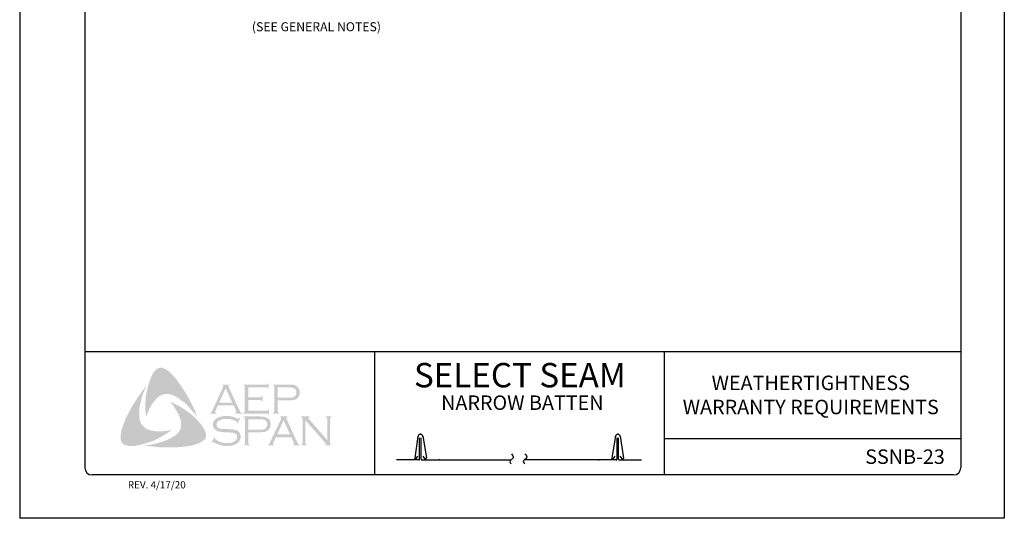
# Model space of a CAD drawing. Extents: x 49.9 to 95.1, y -49.6 to 8.1.
# Drawn here: x 68.3 to 76.8, y -49.6 to -45.3 of the extents above; entities that cross this region are included whole.
import ezdxf

# ---------------------------------------------------------------- set-up
doc = ezdxf.new("R2010")
doc.units = 0
doc.header["$LTSCALE"] = 0.5
doc.header["$MEASUREMENT"] = 0
for name, color, linetype in [('BORDER', 9, 'CONTINUOUS'), ('DIM', 4, 'CONTINUOUS'), ('LAYER_1', 160, 'CONTINUOUS')]:
    doc.layers.add(name, color=color, linetype=linetype)
doc.styles.add('ROMAND', font='romand.shx')
doc.styles.add('STD', font='simplex.shx', dxfattribs={"height": 0.125})

msp = doc.modelspace()

# ---------------------------------------------------------------- hatches: boundary and pattern name
at = {"layer": 'LAYER_1'}
for points in [[(69.6509, -48.4371), (69.6792, -48.4756), (69.7055, -48.514), (69.7298, -48.5525), (69.7561, -48.595), (69.7763, -48.6374), (69.7986, -48.6779), (69.8168, -48.7224), (69.833, -48.7649), (69.8107, -48.7346), (69.7844, -48.7062), (69.7601, -48.6779), (69.7338, -48.6496), (69.7055, -48.6273), (69.6752, -48.6051), (69.659, -48.595), (69.6428, -48.5869), (69.6246, -48.5767), (69.6064, -48.5707), (69.5881, -48.5666), (69.574, -48.5646), (69.5558, -48.5666), (69.5396, -48.5687), (69.5234, -48.5747), (69.5092, -48.5828), (69.4951, -48.5929), (69.4829, -48.6031), (69.4667, -48.6213), (69.4526, -48.6395), (69.4384, -48.6577), (69.4283, -48.6779), (69.4162, -48.7002), (69.4081, -48.7204), (69.3898, -48.7649), (69.3858, -48.7204), (69.3838, -48.6718), (69.3858, -48.6273), (69.3898, -48.5808), (69.3979, -48.5383), (69.4081, -48.4938), (69.4222, -48.4513), (69.4384, -48.4108), (69.4506, -48.3865), (69.4586, -48.3744), (69.4688, -48.3643), (69.4769, -48.3542), (69.489, -48.3461), (69.5011, -48.34), (69.5153, -48.338), (69.5254, -48.338), (69.5355, -48.342), (69.5477, -48.344), (69.5558, -48.3501), (69.576, -48.3602), (69.5922, -48.3744), (69.6084, -48.3906), (69.6246, -48.4068), (69.6509, -48.4371)], [(69.3332, -48.7771), (69.3372, -48.7953), (69.3433, -48.8115), (69.3514, -48.8256), (69.3635, -48.8398), (69.3757, -48.8519), (69.3898, -48.8641), (69.406, -48.8722), (69.4222, -48.8782), (69.4445, -48.8823), (69.4688, -48.8863), (69.493, -48.8884), (69.5173, -48.8884), (69.5416, -48.8863), (69.5659, -48.8843), (69.6124, -48.8762), (69.574, -48.9025), (69.5335, -48.9288), (69.491, -48.9511), (69.4506, -48.9713), (69.406, -48.9855), (69.3838, -48.9936), (69.3595, -48.9997), (69.3372, -49.0057), (69.313, -49.0098), (69.2887, -49.0138), (69.2664, -49.0138), (69.2401, -49.0138), (69.23, -49.0118), (69.2179, -49.0077), (69.2057, -49.0057), (69.1976, -48.9997), (69.1875, -48.9916), (69.1794, -48.9835), (69.1754, -48.9733), (69.1733, -48.9632), (69.1713, -48.943), (69.1713, -48.9228), (69.1733, -48.9005), (69.1774, -48.8803), (69.1835, -48.86), (69.1976, -48.8216), (69.2158, -48.7771), (69.2361, -48.7346), (69.2583, -48.6921), (69.2826, -48.6516), (69.3089, -48.6111), (69.3352, -48.5707), (69.3635, -48.5322), (69.3939, -48.4938), (69.3656, -48.5606), (69.3534, -48.595), (69.3453, -48.6294), (69.3372, -48.6638), (69.3312, -48.7022), (69.3312, -48.7204), (69.3312, -48.7386), (69.3312, -48.7589), (69.3332, -48.7771)], [(70.2721, -48.6172), (70.2721, -48.7103), (70.4319, -48.7103), (70.438, -48.7103), (70.4421, -48.7062), (70.4461, -48.7042), (70.4461, -48.7002), (70.4522, -48.7002), (70.4522, -48.7467), (70.4461, -48.7467), (70.4461, -48.7406), (70.4421, -48.7366), (70.438, -48.7346), (70.4319, -48.7346), (70.2296, -48.7346), (70.2296, -48.7285), (70.2377, -48.7265), (70.2397, -48.7224), (70.2417, -48.7204), (70.2417, -48.7123), (70.2417, -48.5039), (70.2417, -48.4978), (70.2397, -48.4938), (70.2357, -48.4897), (70.2296, -48.4897), (70.2296, -48.4837), (70.4299, -48.4837), (70.436, -48.4837), (70.44, -48.4816), (70.4421, -48.4776), (70.4461, -48.4715), (70.4501, -48.4715), (70.4501, -48.5181), (70.4461, -48.5181), (70.4421, -48.512), (70.44, -48.51), (70.436, -48.5079), (70.4299, -48.5079), (70.2721, -48.5079), (70.2721, -48.5929), (70.3753, -48.5929), (70.3813, -48.5929), (70.3854, -48.5909), (70.3894, -48.5869), (70.3894, -48.5808), (70.3975, -48.5808), (70.3975, -48.6294), (70.3894, -48.6294), (70.3894, -48.6233), (70.3854, -48.6192), (70.3813, -48.6172), (70.3753, -48.6172), (70.2721, -48.6172)], [(69.8917, -48.8681), (69.9018, -48.8904), (69.9058, -48.9005), (69.9079, -48.9147), (69.9099, -48.9268), (69.9079, -48.9369), (69.9018, -48.9491), (69.8957, -48.9592), (69.8795, -48.9713), (69.8613, -48.9835), (69.8431, -48.9916), (69.8229, -48.9997), (69.8026, -49.0057), (69.7824, -49.0098), (69.7419, -49.0179), (69.6954, -49.0219), (69.6509, -49.026), (69.6023, -49.026), (69.5558, -49.026), (69.5092, -49.026), (69.4627, -49.0199), (69.4162, -49.0158), (69.3716, -49.0098), (69.4081, -49.0057), (69.4485, -48.9997), (69.4849, -48.9916), (69.5234, -48.9794), (69.5598, -48.9673), (69.576, -48.9612), (69.5942, -48.9511), (69.6104, -48.943), (69.6266, -48.9329), (69.6428, -48.9228), (69.659, -48.9086), (69.6691, -48.8965), (69.6792, -48.8843), (69.6853, -48.8701), (69.6913, -48.854), (69.6934, -48.8378), (69.6934, -48.8216), (69.6934, -48.8034), (69.6873, -48.7892), (69.6812, -48.767), (69.6731, -48.7447), (69.661, -48.7245), (69.6509, -48.7042), (69.6367, -48.684), (69.6246, -48.6638), (69.5962, -48.6294), (69.6367, -48.6496), (69.6792, -48.6718), (69.7217, -48.6982), (69.7622, -48.7265), (69.7804, -48.7406), (69.7986, -48.7568), (69.8168, -48.775), (69.833, -48.7912), (69.8492, -48.8115), (69.8654, -48.8277), (69.8795, -48.8479), (69.8917, -48.8681)], [(70.2033, -48.775), (70.177, -48.8216), (70.1729, -48.8196), (70.175, -48.8094), (70.175, -48.8054), (70.1729, -48.8034), (70.1608, -48.7973), (70.1426, -48.7892), (70.1244, -48.7831), (70.1041, -48.7811), (70.0839, -48.7811), (70.0677, -48.7811), (70.0515, -48.7831), (70.0374, -48.7872), (70.0232, -48.7933), (70.0131, -48.7993), (70.005, -48.8094), (70.0009, -48.8175), (69.9989, -48.8297), (69.9989, -48.8378), (70.003, -48.8459), (70.009, -48.854), (70.0171, -48.86), (70.0272, -48.8641), (70.0414, -48.8661), (70.0839, -48.8681), (70.1203, -48.8701), (70.1466, -48.8722), (70.1608, -48.8762), (70.175, -48.8803), (70.183, -48.8863), (70.1891, -48.8904), (70.1952, -48.8965), (70.1992, -48.9025), (70.2013, -48.9106), (70.2053, -48.9167), (70.2073, -48.9268), (70.2073, -48.9349), (70.2053, -48.9511), (70.2013, -48.9572), (70.1992, -48.9653), (70.1952, -48.9713), (70.1911, -48.9774), (70.179, -48.9916), (70.1709, -48.9956), (70.1608, -48.9997), (70.1527, -49.0057), (70.1406, -49.0077), (70.1183, -49.0138), (70.092, -49.0138), (70.0637, -49.0138), (70.0495, -49.0118), (70.0353, -49.0077), (70.0111, -48.9997), (69.9787, -48.9855), (69.9686, -48.9794), (69.9645, -48.9814), (69.9605, -48.9855), (69.9564, -48.9835), (69.9827, -48.9369), (69.9868, -48.941), (69.9847, -48.9511), (69.9868, -48.9531), (69.9908, -48.9572), (70.007, -48.9693), (70.0272, -48.9774), (70.0495, -48.9855), (70.0697, -48.9875), (70.09, -48.9895), (70.1122, -48.9875), (70.1325, -48.9855), (70.1486, -48.9774), (70.1608, -48.9693), (70.1689, -48.9612), (70.175, -48.9531), (70.177, -48.945), (70.177, -48.9369), (70.175, -48.9248), (70.175, -48.9207), (70.1709, -48.9147), (70.1628, -48.9086), (70.1507, -48.9025), (70.1406, -48.9005), (70.1325, -48.8985), (70.0778, -48.8965), (70.0495, -48.8944), (70.0272, -48.8904), (70.0131, -48.8884), (69.9969, -48.8803), (69.9908, -48.8762), (69.9868, -48.8722), (69.9807, -48.8661), (69.9767, -48.86), (69.9726, -48.8519), (69.9706, -48.8459), (69.9686, -48.8378), (69.9686, -48.8317), (69.9706, -48.8175), (69.9726, -48.8054), (69.9787, -48.7953), (69.9888, -48.7852), (69.9969, -48.7771), (70.007, -48.773), (70.0171, -48.767), (70.0293, -48.7629), (70.0414, -48.7589), (70.0556, -48.7568), (70.0697, -48.7548), (70.0859, -48.7548), (70.1102, -48.7548), (70.1325, -48.7609), (70.1547, -48.767), (70.181, -48.7771), (70.1891, -48.7791), (70.1932, -48.7771), (70.1972, -48.773), (70.2033, -48.775)], [(70.7658, -48.7912), (70.7658, -48.9875), (70.7678, -48.9956), (70.7699, -48.9997), (70.7739, -49.0017), (70.78, -49.0057), (70.78, -49.0098), (70.7294, -49.0098), (70.7294, -49.0057), (70.7355, -49.0017), (70.7395, -48.9997), (70.7395, -48.9956), (70.7415, -48.9875), (70.7415, -48.7811), (70.7395, -48.775), (70.7395, -48.769), (70.7355, -48.767), (70.7294, -48.7649), (70.7294, -48.7589), (70.8022, -48.7589), (70.8022, -48.7649), (70.7941, -48.769), (70.7941, -48.771), (70.7941, -48.773), (70.7941, -48.7791), (70.8022, -48.7872), (70.954, -48.9632), (70.954, -48.7811), (70.952, -48.775), (70.9499, -48.769), (70.9479, -48.767), (70.9418, -48.7649), (70.9418, -48.7589), (70.9904, -48.7589), (70.9904, -48.7649), (70.9843, -48.767), (70.9823, -48.769), (70.9803, -48.775), (70.9783, -48.7811), (70.9783, -48.9875), (70.9803, -48.9956), (70.9823, -48.9997), (70.9843, -49.0017), (70.9904, -49.0057), (70.9904, -49.0098), (70.9338, -49.0098), (70.9338, -49.0057), (70.9398, -49.0017), (70.9418, -48.9997), (70.9418, -48.9976), (70.9398, -48.9916), (70.9338, -48.9835), (70.7658, -48.7912)]]:
    msp.add_hatch(color=7, dxfattribs=at).paths.add_polyline_path(points)
h = msp.add_hatch(color=7, dxfattribs=at)
edge = h.paths.add_edge_path(flags=16)
edge.add_spline(control_points=[(70.1345, -48.6395), (70.1345, -48.6395), (70.0778, -48.516), (70.0778, -48.516), (70.0778, -48.516), (70.0212, -48.6395), (70.0212, -48.6395), (70.0212, -48.6395), (70.1345, -48.6395), (70.1345, -48.6395), (70.1345, -48.6395), (70.1345, -48.6395), (70.1345, -48.6395), (70.1345, -48.6395), (70.1345, -48.6395), (70.1345, -48.6395)], knot_values=[0, 0, 0, 0, 1, 1, 1, 2, 2, 2, 3, 3, 3, 4, 4, 4, 5, 5, 5, 5], degree=3, periodic=0)
edge = h.paths.add_edge_path()
edge.add_spline(control_points=[(70.1466, -48.6638), (70.1466, -48.6638), (70.0111, -48.6638), (70.0111, -48.6638), (70.0111, -48.6638), (69.9888, -48.7123), (69.9888, -48.7123), (69.9888, -48.7123), (69.9888, -48.7123), (69.9888, -48.7123), (69.9888, -48.7123), (69.9868, -48.7204), (69.9868, -48.7204), (69.9868, -48.7204), (69.9868, -48.7204), (69.9868, -48.7204), (69.9868, -48.7204), (69.9868, -48.7224), (69.9868, -48.7224), (69.9868, -48.7224), (69.9888, -48.7265), (69.9888, -48.7265), (69.9888, -48.7265), (69.9969, -48.7285), (69.9969, -48.7285), (69.9969, -48.7285), (69.9969, -48.7346), (69.9969, -48.7346), (69.9969, -48.7346), (69.9423, -48.7346), (69.9423, -48.7346), (69.9423, -48.7346), (69.9423, -48.7285), (69.9423, -48.7285), (69.9423, -48.7285), (69.9423, -48.7285), (69.9423, -48.7285), (69.9423, -48.7285), (69.9483, -48.7265), (69.9483, -48.7265), (69.9483, -48.7265), (69.9524, -48.7224), (69.9524, -48.7224), (69.9524, -48.7224), (69.9524, -48.7224), (69.9524, -48.7224), (69.9524, -48.7224), (69.9584, -48.7164), (69.9584, -48.7164), (69.9584, -48.7164), (69.9645, -48.7042), (69.9645, -48.7042), (69.9645, -48.7042), (70.0556, -48.5059), (70.0556, -48.5059), (70.0556, -48.5059), (70.0556, -48.5059), (70.0556, -48.5059), (70.0556, -48.5059), (70.0576, -48.4978), (70.0576, -48.4978), (70.0576, -48.4978), (70.0576, -48.4978), (70.0576, -48.4978), (70.0576, -48.4978), (70.0576, -48.4938), (70.0576, -48.4938), (70.0576, -48.4938), (70.0556, -48.4918), (70.0556, -48.4918), (70.0556, -48.4918), (70.0495, -48.4897), (70.0495, -48.4897), (70.0495, -48.4897), (70.0495, -48.4837), (70.0495, -48.4837), (70.0495, -48.4837), (70.1122, -48.4837), (70.1122, -48.4837), (70.1122, -48.4837), (70.1122, -48.4897), (70.1122, -48.4897), (70.1122, -48.4897), (70.1122, -48.4897), (70.1122, -48.4897), (70.1122, -48.4897), (70.1041, -48.4918), (70.1041, -48.4918), (70.1041, -48.4918), (70.1021, -48.4938), (70.1021, -48.4938), (70.1021, -48.4938), (70.1021, -48.4978), (70.1021, -48.4978), (70.1021, -48.4978), (70.1021, -48.4978), (70.1021, -48.4978), (70.1021, -48.4978), (70.1041, -48.5059), (70.1041, -48.5059), (70.1041, -48.5059), (70.1932, -48.6982), (70.1932, -48.6982), (70.1932, -48.6982), (70.1932, -48.6982), (70.1932, -48.6982), (70.1932, -48.6982), (70.2013, -48.7123), (70.2013, -48.7123), (70.2013, -48.7123), (70.2053, -48.7224), (70.2053, -48.7224), (70.2053, -48.7224), (70.2053, -48.7224), (70.2053, -48.7224), (70.2053, -48.7224), (70.2094, -48.7265), (70.2094, -48.7265), (70.2094, -48.7265), (70.2195, -48.7285), (70.2195, -48.7285), (70.2195, -48.7285), (70.2195, -48.7346), (70.2195, -48.7346), (70.2195, -48.7346), (70.1608, -48.7346), (70.1608, -48.7346), (70.1608, -48.7346), (70.1608, -48.7285), (70.1608, -48.7285), (70.1608, -48.7285), (70.1608, -48.7285), (70.1608, -48.7285), (70.1608, -48.7285), (70.1648, -48.7265), (70.1648, -48.7265), (70.1648, -48.7265), (70.1669, -48.7265), (70.1669, -48.7265), (70.1669, -48.7265), (70.1689, -48.7224), (70.1689, -48.7224), (70.1689, -48.7224), (70.1709, -48.7204), (70.1709, -48.7204), (70.1709, -48.7204), (70.1709, -48.7204), (70.1709, -48.7204), (70.1709, -48.7204), (70.1689, -48.7164), (70.1689, -48.7164), (70.1689, -48.7164), (70.1669, -48.7083), (70.1669, -48.7083), (70.1669, -48.7083), (70.1466, -48.6638), (70.1466, -48.6638), (70.1466, -48.6638), (70.1466, -48.6638), (70.1466, -48.6638), (70.1466, -48.6638), (70.1466, -48.6638), (70.1466, -48.6638)], knot_values=[0, 0, 0, 0, 1, 1, 1, 2, 2, 2, 3, 3, 3, 4, 4, 4, 5, 5, 5, 6, 6, 6, 7, 7, 7, 8, 8, 8, 9, 9, 9, 10, 10, 10, 11, 11, 11, 12, 12, 12, 13, 13, 13, 14, 14, 14, 15, 15, 15, 16, 16, 16, 17, 17, 17, 18, 18, 18, 19, 19, 19, 20, 20, 20, 21, 21, 21, 22, 22, 22, 23, 23, 23, 24, 24, 24, 25, 25, 25, 26, 26, 26, 27, 27, 27, 28, 28, 28, 29, 29, 29, 30, 30, 30, 31, 31, 31, 32, 32, 32, 33, 33, 33, 34, 34, 34, 35, 35, 35, 36, 36, 36, 37, 37, 37, 38, 38, 38, 39, 39, 39, 40, 40, 40, 41, 41, 41, 42, 42, 42, 43, 43, 43, 44, 44, 44, 45, 45, 45, 46, 46, 46, 47, 47, 47, 48, 48, 48, 49, 49, 49, 50, 50, 50, 51, 51, 51, 52, 52, 52, 53, 53, 53, 54, 54, 54, 54], degree=3, periodic=0)
h = msp.add_hatch(color=7, dxfattribs=at)
edge = h.paths.add_edge_path(flags=16)
edge.add_spline(control_points=[(70.527, -48.597), (70.527, -48.597), (70.6201, -48.597), (70.6201, -48.597), (70.6201, -48.597), (70.6201, -48.597), (70.6201, -48.597), (70.6201, -48.597), (70.6383, -48.597), (70.6383, -48.597), (70.6383, -48.597), (70.6525, -48.595), (70.6525, -48.595), (70.6525, -48.595), (70.6525, -48.595), (70.6525, -48.595), (70.6525, -48.595), (70.6626, -48.5929), (70.6626, -48.5929), (70.6626, -48.5929), (70.6687, -48.5889), (70.6687, -48.5889), (70.6687, -48.5889), (70.6687, -48.5889), (70.6687, -48.5889), (70.6687, -48.5889), (70.6768, -48.5828), (70.6768, -48.5828), (70.6768, -48.5828), (70.6828, -48.5747), (70.6828, -48.5747), (70.6828, -48.5747), (70.6869, -48.5646), (70.6869, -48.5646), (70.6869, -48.5646), (70.6889, -48.5525), (70.6889, -48.5525), (70.6889, -48.5525), (70.6889, -48.5525), (70.6889, -48.5525), (70.6889, -48.5525), (70.6869, -48.5403), (70.6869, -48.5403), (70.6869, -48.5403), (70.6828, -48.5302), (70.6828, -48.5302), (70.6828, -48.5302), (70.6768, -48.5221), (70.6768, -48.5221), (70.6768, -48.5221), (70.6687, -48.516), (70.6687, -48.516), (70.6687, -48.516), (70.6687, -48.516), (70.6687, -48.516), (70.6687, -48.516), (70.6626, -48.512), (70.6626, -48.512), (70.6626, -48.512), (70.6525, -48.51), (70.6525, -48.51), (70.6525, -48.51), (70.6525, -48.51), (70.6525, -48.51), (70.6525, -48.51), (70.6383, -48.5079), (70.6383, -48.5079), (70.6383, -48.5079), (70.6201, -48.5079), (70.6201, -48.5079), (70.6201, -48.5079), (70.527, -48.5079), (70.527, -48.5079), (70.527, -48.5079), (70.527, -48.597), (70.527, -48.597), (70.527, -48.597), (70.527, -48.597), (70.527, -48.597), (70.527, -48.597), (70.527, -48.597), (70.527, -48.597)], knot_values=[0, 0, 0, 0, 1, 1, 1, 2, 2, 2, 3, 3, 3, 4, 4, 4, 5, 5, 5, 6, 6, 6, 7, 7, 7, 8, 8, 8, 9, 9, 9, 10, 10, 10, 11, 11, 11, 12, 12, 12, 13, 13, 13, 14, 14, 14, 15, 15, 15, 16, 16, 16, 17, 17, 17, 18, 18, 18, 19, 19, 19, 20, 20, 20, 21, 21, 21, 22, 22, 22, 23, 23, 23, 24, 24, 24, 25, 25, 25, 26, 26, 26, 27, 27, 27, 27], degree=3, periodic=0)
edge = h.paths.add_edge_path()
edge.add_spline(control_points=[(70.527, -48.6213), (70.527, -48.6213), (70.527, -48.7143), (70.527, -48.7143), (70.527, -48.7143), (70.527, -48.7143), (70.527, -48.7143), (70.527, -48.7143), (70.527, -48.7204), (70.527, -48.7204), (70.527, -48.7204), (70.5291, -48.7224), (70.5291, -48.7224), (70.5291, -48.7224), (70.5291, -48.7224), (70.5291, -48.7224), (70.5291, -48.7224), (70.5331, -48.7265), (70.5331, -48.7265), (70.5331, -48.7265), (70.5372, -48.7285), (70.5372, -48.7285), (70.5372, -48.7285), (70.5372, -48.7346), (70.5372, -48.7346), (70.5372, -48.7346), (70.4866, -48.7346), (70.4866, -48.7346), (70.4866, -48.7346), (70.4866, -48.7285), (70.4866, -48.7285), (70.4866, -48.7285), (70.4866, -48.7285), (70.4866, -48.7285), (70.4866, -48.7285), (70.4906, -48.7265), (70.4906, -48.7265), (70.4906, -48.7265), (70.4947, -48.7224), (70.4947, -48.7224), (70.4947, -48.7224), (70.4947, -48.7224), (70.4947, -48.7224), (70.4947, -48.7224), (70.4967, -48.7204), (70.4967, -48.7204), (70.4967, -48.7204), (70.4967, -48.7143), (70.4967, -48.7143), (70.4967, -48.7143), (70.4967, -48.5019), (70.4967, -48.5019), (70.4967, -48.5019), (70.4967, -48.5019), (70.4967, -48.5019), (70.4967, -48.5019), (70.4967, -48.4978), (70.4967, -48.4978), (70.4967, -48.4978), (70.4947, -48.4938), (70.4947, -48.4938), (70.4947, -48.4938), (70.4947, -48.4938), (70.4947, -48.4938), (70.4947, -48.4938), (70.4906, -48.4897), (70.4906, -48.4897), (70.4906, -48.4897), (70.4866, -48.4897), (70.4866, -48.4897), (70.4866, -48.4897), (70.4866, -48.4837), (70.4866, -48.4837), (70.4866, -48.4837), (70.6181, -48.4837), (70.6181, -48.4837), (70.6181, -48.4837), (70.6181, -48.4837), (70.6181, -48.4837), (70.6181, -48.4837), (70.6424, -48.4837), (70.6424, -48.4837), (70.6424, -48.4837), (70.6626, -48.4857), (70.6626, -48.4857), (70.6626, -48.4857), (70.6626, -48.4857), (70.6626, -48.4857), (70.6626, -48.4857), (70.6768, -48.4897), (70.6768, -48.4897), (70.6768, -48.4897), (70.6889, -48.4978), (70.6889, -48.4978), (70.6889, -48.4978), (70.6889, -48.4978), (70.6889, -48.4978), (70.6889, -48.4978), (70.695, -48.5019), (70.695, -48.5019), (70.695, -48.5019), (70.699, -48.5059), (70.699, -48.5059), (70.699, -48.5059), (70.7092, -48.5181), (70.7092, -48.5181), (70.7092, -48.5181), (70.7092, -48.5181), (70.7092, -48.5181), (70.7092, -48.5181), (70.7112, -48.5262), (70.7112, -48.5262), (70.7112, -48.5262), (70.7152, -48.5343), (70.7152, -48.5343), (70.7152, -48.5343), (70.7172, -48.5423), (70.7172, -48.5423), (70.7172, -48.5423), (70.7172, -48.5525), (70.7172, -48.5525), (70.7172, -48.5525), (70.7172, -48.5525), (70.7172, -48.5525), (70.7172, -48.5525), (70.7172, -48.5646), (70.7172, -48.5646), (70.7172, -48.5646), (70.7132, -48.5747), (70.7132, -48.5747), (70.7132, -48.5747), (70.7092, -48.5869), (70.7092, -48.5869), (70.7092, -48.5869), (70.7031, -48.595), (70.7031, -48.595), (70.7031, -48.595), (70.7031, -48.595), (70.7031, -48.595), (70.7031, -48.595), (70.695, -48.601), (70.695, -48.601), (70.695, -48.601), (70.6889, -48.6091), (70.6889, -48.6091), (70.6889, -48.6091), (70.6808, -48.6132), (70.6808, -48.6132), (70.6808, -48.6132), (70.6707, -48.6152), (70.6707, -48.6152), (70.6707, -48.6152), (70.6707, -48.6152), (70.6707, -48.6152), (70.6707, -48.6152), (70.6606, -48.6172), (70.6606, -48.6172), (70.6606, -48.6172), (70.6484, -48.6192), (70.6484, -48.6192), (70.6484, -48.6192), (70.6181, -48.6213), (70.6181, -48.6213), (70.6181, -48.6213), (70.527, -48.6213), (70.527, -48.6213), (70.527, -48.6213), (70.527, -48.6213), (70.527, -48.6213), (70.527, -48.6213), (70.527, -48.6213), (70.527, -48.6213)], knot_values=[0, 0, 0, 0, 1, 1, 1, 2, 2, 2, 3, 3, 3, 4, 4, 4, 5, 5, 5, 6, 6, 6, 7, 7, 7, 8, 8, 8, 9, 9, 9, 10, 10, 10, 11, 11, 11, 12, 12, 12, 13, 13, 13, 14, 14, 14, 15, 15, 15, 16, 16, 16, 17, 17, 17, 18, 18, 18, 19, 19, 19, 20, 20, 20, 21, 21, 21, 22, 22, 22, 23, 23, 23, 24, 24, 24, 25, 25, 25, 26, 26, 26, 27, 27, 27, 28, 28, 28, 29, 29, 29, 30, 30, 30, 31, 31, 31, 32, 32, 32, 33, 33, 33, 34, 34, 34, 35, 35, 35, 36, 36, 36, 37, 37, 37, 38, 38, 38, 39, 39, 39, 40, 40, 40, 41, 41, 41, 42, 42, 42, 43, 43, 43, 44, 44, 44, 45, 45, 45, 46, 46, 46, 47, 47, 47, 48, 48, 48, 49, 49, 49, 50, 50, 50, 51, 51, 51, 52, 52, 52, 53, 53, 53, 54, 54, 54, 55, 55, 55, 56, 56, 56, 57, 57, 57, 57], degree=3, periodic=0)
h = msp.add_hatch(color=7, dxfattribs=at)
edge = h.paths.add_edge_path(flags=16)
edge.add_spline(control_points=[(70.2741, -48.8742), (70.2741, -48.8742), (70.3692, -48.8742), (70.3692, -48.8742), (70.3692, -48.8742), (70.3692, -48.8742), (70.3692, -48.8742), (70.3692, -48.8742), (70.3874, -48.8742), (70.3874, -48.8742), (70.3874, -48.8742), (70.3996, -48.8722), (70.3996, -48.8722), (70.3996, -48.8722), (70.3996, -48.8722), (70.3996, -48.8722), (70.3996, -48.8722), (70.4097, -48.8681), (70.4097, -48.8681), (70.4097, -48.8681), (70.4178, -48.8661), (70.4178, -48.8661), (70.4178, -48.8661), (70.4178, -48.8661), (70.4178, -48.8661), (70.4178, -48.8661), (70.4259, -48.86), (70.4259, -48.86), (70.4259, -48.86), (70.4319, -48.8499), (70.4319, -48.8499), (70.4319, -48.8499), (70.436, -48.8398), (70.436, -48.8398), (70.436, -48.8398), (70.438, -48.8277), (70.438, -48.8277), (70.438, -48.8277), (70.438, -48.8277), (70.438, -48.8277), (70.438, -48.8277), (70.436, -48.8175), (70.436, -48.8175), (70.436, -48.8175), (70.4319, -48.8054), (70.4319, -48.8054), (70.4319, -48.8054), (70.4259, -48.7973), (70.4259, -48.7973), (70.4259, -48.7973), (70.4178, -48.7912), (70.4178, -48.7912), (70.4178, -48.7912), (70.4178, -48.7912), (70.4178, -48.7912), (70.4178, -48.7912), (70.4097, -48.7872), (70.4097, -48.7872), (70.4097, -48.7872), (70.3996, -48.7852), (70.3996, -48.7852), (70.3996, -48.7852), (70.3996, -48.7852), (70.3996, -48.7852), (70.3996, -48.7852), (70.3874, -48.7831), (70.3874, -48.7831), (70.3874, -48.7831), (70.3692, -48.7831), (70.3692, -48.7831), (70.3692, -48.7831), (70.2741, -48.7831), (70.2741, -48.7831), (70.2741, -48.7831), (70.2741, -48.8742), (70.2741, -48.8742), (70.2741, -48.8742), (70.2741, -48.8742), (70.2741, -48.8742), (70.2741, -48.8742), (70.2741, -48.8742), (70.2741, -48.8742)], knot_values=[0, 0, 0, 0, 1, 1, 1, 2, 2, 2, 3, 3, 3, 4, 4, 4, 5, 5, 5, 6, 6, 6, 7, 7, 7, 8, 8, 8, 9, 9, 9, 10, 10, 10, 11, 11, 11, 12, 12, 12, 13, 13, 13, 14, 14, 14, 15, 15, 15, 16, 16, 16, 17, 17, 17, 18, 18, 18, 19, 19, 19, 20, 20, 20, 21, 21, 21, 22, 22, 22, 23, 23, 23, 24, 24, 24, 25, 25, 25, 26, 26, 26, 27, 27, 27, 27], degree=3, periodic=0)
edge = h.paths.add_edge_path()
edge.add_spline(control_points=[(70.2741, -48.8965), (70.2741, -48.8965), (70.2741, -48.9916), (70.2741, -48.9916), (70.2741, -48.9916), (70.2741, -48.9916), (70.2741, -48.9916), (70.2741, -48.9916), (70.2761, -48.9956), (70.2761, -48.9956), (70.2761, -48.9956), (70.2782, -48.9997), (70.2782, -48.9997), (70.2782, -48.9997), (70.2782, -48.9997), (70.2782, -48.9997), (70.2782, -48.9997), (70.2802, -49.0017), (70.2802, -49.0017), (70.2802, -49.0017), (70.2862, -49.0057), (70.2862, -49.0057), (70.2862, -49.0057), (70.2862, -49.0098), (70.2862, -49.0098), (70.2862, -49.0098), (70.2336, -49.0098), (70.2336, -49.0098), (70.2336, -49.0098), (70.2336, -49.0057), (70.2336, -49.0057), (70.2336, -49.0057), (70.2336, -49.0057), (70.2336, -49.0057), (70.2336, -49.0057), (70.2397, -49.0017), (70.2397, -49.0017), (70.2397, -49.0017), (70.2438, -48.9997), (70.2438, -48.9997), (70.2438, -48.9997), (70.2438, -48.9997), (70.2438, -48.9997), (70.2438, -48.9997), (70.2438, -48.9956), (70.2438, -48.9956), (70.2438, -48.9956), (70.2458, -48.9916), (70.2458, -48.9916), (70.2458, -48.9916), (70.2458, -48.7771), (70.2458, -48.7771), (70.2458, -48.7771), (70.2458, -48.7771), (70.2458, -48.7771), (70.2458, -48.7771), (70.2438, -48.773), (70.2438, -48.773), (70.2438, -48.773), (70.2438, -48.769), (70.2438, -48.769), (70.2438, -48.769), (70.2438, -48.769), (70.2438, -48.769), (70.2438, -48.769), (70.2397, -48.767), (70.2397, -48.767), (70.2397, -48.767), (70.2336, -48.7649), (70.2336, -48.7649), (70.2336, -48.7649), (70.2336, -48.7589), (70.2336, -48.7589), (70.2336, -48.7589), (70.3652, -48.7589), (70.3652, -48.7589), (70.3652, -48.7589), (70.3652, -48.7589), (70.3652, -48.7589), (70.3652, -48.7589), (70.3894, -48.7609), (70.3894, -48.7609), (70.3894, -48.7609), (70.4097, -48.7629), (70.4097, -48.7629), (70.4097, -48.7629), (70.4097, -48.7629), (70.4097, -48.7629), (70.4097, -48.7629), (70.4238, -48.767), (70.4238, -48.767), (70.4238, -48.767), (70.438, -48.773), (70.438, -48.773), (70.438, -48.773), (70.438, -48.773), (70.438, -48.773), (70.438, -48.773), (70.4421, -48.7771), (70.4421, -48.7771), (70.4421, -48.7771), (70.4481, -48.7831), (70.4481, -48.7831), (70.4481, -48.7831), (70.4582, -48.7933), (70.4582, -48.7933), (70.4582, -48.7933), (70.4582, -48.7933), (70.4582, -48.7933), (70.4582, -48.7933), (70.4603, -48.8014), (70.4603, -48.8014), (70.4603, -48.8014), (70.4643, -48.8115), (70.4643, -48.8115), (70.4643, -48.8115), (70.4663, -48.8175), (70.4663, -48.8175), (70.4663, -48.8175), (70.4663, -48.8277), (70.4663, -48.8277), (70.4663, -48.8277), (70.4663, -48.8277), (70.4663, -48.8277), (70.4663, -48.8277), (70.4643, -48.8398), (70.4643, -48.8398), (70.4643, -48.8398), (70.4623, -48.8519), (70.4623, -48.8519), (70.4623, -48.8519), (70.4562, -48.8621), (70.4562, -48.8621), (70.4562, -48.8621), (70.4501, -48.8722), (70.4501, -48.8722), (70.4501, -48.8722), (70.4501, -48.8722), (70.4501, -48.8722), (70.4501, -48.8722), (70.4441, -48.8782), (70.4441, -48.8782), (70.4441, -48.8782), (70.436, -48.8843), (70.436, -48.8843), (70.436, -48.8843), (70.4279, -48.8884), (70.4279, -48.8884), (70.4279, -48.8884), (70.4178, -48.8924), (70.4178, -48.8924), (70.4178, -48.8924), (70.4178, -48.8924), (70.4178, -48.8924), (70.4178, -48.8924), (70.4097, -48.8944), (70.4097, -48.8944), (70.4097, -48.8944), (70.3975, -48.8944), (70.3975, -48.8944), (70.3975, -48.8944), (70.3652, -48.8965), (70.3652, -48.8965), (70.3652, -48.8965), (70.2741, -48.8965), (70.2741, -48.8965), (70.2741, -48.8965), (70.2741, -48.8965), (70.2741, -48.8965), (70.2741, -48.8965), (70.2741, -48.8965), (70.2741, -48.8965)], knot_values=[0, 0, 0, 0, 1, 1, 1, 2, 2, 2, 3, 3, 3, 4, 4, 4, 5, 5, 5, 6, 6, 6, 7, 7, 7, 8, 8, 8, 9, 9, 9, 10, 10, 10, 11, 11, 11, 12, 12, 12, 13, 13, 13, 14, 14, 14, 15, 15, 15, 16, 16, 16, 17, 17, 17, 18, 18, 18, 19, 19, 19, 20, 20, 20, 21, 21, 21, 22, 22, 22, 23, 23, 23, 24, 24, 24, 25, 25, 25, 26, 26, 26, 27, 27, 27, 28, 28, 28, 29, 29, 29, 30, 30, 30, 31, 31, 31, 32, 32, 32, 33, 33, 33, 34, 34, 34, 35, 35, 35, 36, 36, 36, 37, 37, 37, 38, 38, 38, 39, 39, 39, 40, 40, 40, 41, 41, 41, 42, 42, 42, 43, 43, 43, 44, 44, 44, 45, 45, 45, 46, 46, 46, 47, 47, 47, 48, 48, 48, 49, 49, 49, 50, 50, 50, 51, 51, 51, 52, 52, 52, 53, 53, 53, 54, 54, 54, 55, 55, 55, 56, 56, 56, 57, 57, 57, 57], degree=3, periodic=0)
h = msp.add_hatch(color=7, dxfattribs=at)
edge = h.paths.add_edge_path(flags=16)
edge.add_spline(control_points=[(70.6343, -48.9147), (70.6343, -48.9147), (70.5776, -48.7912), (70.5776, -48.7912), (70.5776, -48.7912), (70.523, -48.9147), (70.523, -48.9147), (70.523, -48.9147), (70.6343, -48.9147), (70.6343, -48.9147), (70.6343, -48.9147), (70.6343, -48.9147), (70.6343, -48.9147), (70.6343, -48.9147), (70.6343, -48.9147), (70.6343, -48.9147)], knot_values=[0, 0, 0, 0, 1, 1, 1, 2, 2, 2, 3, 3, 3, 4, 4, 4, 5, 5, 5, 5], degree=3, periodic=0)
edge = h.paths.add_edge_path()
edge.add_spline(control_points=[(70.6444, -48.9389), (70.6444, -48.9389), (70.5108, -48.9389), (70.5108, -48.9389), (70.5108, -48.9389), (70.4886, -48.9875), (70.4886, -48.9875), (70.4886, -48.9875), (70.4886, -48.9875), (70.4886, -48.9875), (70.4886, -48.9875), (70.4866, -48.9976), (70.4866, -48.9976), (70.4866, -48.9976), (70.4866, -48.9976), (70.4866, -48.9976), (70.4866, -48.9976), (70.4866, -48.9997), (70.4866, -48.9997), (70.4866, -48.9997), (70.4886, -49.0017), (70.4886, -49.0017), (70.4886, -49.0017), (70.4967, -49.0057), (70.4967, -49.0057), (70.4967, -49.0057), (70.4967, -49.0098), (70.4967, -49.0098), (70.4967, -49.0098), (70.44, -49.0098), (70.44, -49.0098), (70.44, -49.0098), (70.44, -49.0057), (70.44, -49.0057), (70.44, -49.0057), (70.44, -49.0057), (70.44, -49.0057), (70.44, -49.0057), (70.4461, -49.0017), (70.4461, -49.0017), (70.4461, -49.0017), (70.4522, -48.9997), (70.4522, -48.9997), (70.4522, -48.9997), (70.4522, -48.9997), (70.4522, -48.9997), (70.4522, -48.9997), (70.4562, -48.9916), (70.4562, -48.9916), (70.4562, -48.9916), (70.4623, -48.9794), (70.4623, -48.9794), (70.4623, -48.9794), (70.5554, -48.7831), (70.5554, -48.7831), (70.5554, -48.7831), (70.5554, -48.7831), (70.5554, -48.7831), (70.5554, -48.7831), (70.5574, -48.773), (70.5574, -48.773), (70.5574, -48.773), (70.5574, -48.773), (70.5574, -48.773), (70.5574, -48.773), (70.5574, -48.769), (70.5574, -48.769), (70.5574, -48.769), (70.5554, -48.769), (70.5554, -48.769), (70.5554, -48.769), (70.5493, -48.7649), (70.5493, -48.7649), (70.5493, -48.7649), (70.5493, -48.7589), (70.5493, -48.7589), (70.5493, -48.7589), (70.61, -48.7589), (70.61, -48.7589), (70.61, -48.7589), (70.61, -48.7649), (70.61, -48.7649), (70.61, -48.7649), (70.61, -48.7649), (70.61, -48.7649), (70.61, -48.7649), (70.6039, -48.769), (70.6039, -48.769), (70.6039, -48.769), (70.6019, -48.769), (70.6019, -48.769), (70.6019, -48.769), (70.5999, -48.773), (70.5999, -48.773), (70.5999, -48.773), (70.5999, -48.773), (70.5999, -48.773), (70.5999, -48.773), (70.6039, -48.7831), (70.6039, -48.7831), (70.6039, -48.7831), (70.6909, -48.9733), (70.6909, -48.9733), (70.6909, -48.9733), (70.6909, -48.9733), (70.6909, -48.9733), (70.6909, -48.9733), (70.7011, -48.9895), (70.7011, -48.9895), (70.7011, -48.9895), (70.7051, -48.9997), (70.7051, -48.9997), (70.7051, -48.9997), (70.7051, -48.9997), (70.7051, -48.9997), (70.7051, -48.9997), (70.7112, -49.0017), (70.7112, -49.0017), (70.7112, -49.0017), (70.7172, -49.0057), (70.7172, -49.0057), (70.7172, -49.0057), (70.7172, -49.0098), (70.7172, -49.0098), (70.7172, -49.0098), (70.6586, -49.0098), (70.6586, -49.0098), (70.6586, -49.0098), (70.6586, -49.0057), (70.6586, -49.0057), (70.6586, -49.0057), (70.6586, -49.0057), (70.6586, -49.0057), (70.6586, -49.0057), (70.6626, -49.0037), (70.6626, -49.0037), (70.6626, -49.0037), (70.6667, -49.0017), (70.6667, -49.0017), (70.6667, -49.0017), (70.6687, -48.9997), (70.6687, -48.9997), (70.6687, -48.9997), (70.6687, -48.9956), (70.6687, -48.9956), (70.6687, -48.9956), (70.6687, -48.9956), (70.6687, -48.9956), (70.6687, -48.9956), (70.6687, -48.9916), (70.6687, -48.9916), (70.6687, -48.9916), (70.6646, -48.9855), (70.6646, -48.9855), (70.6646, -48.9855), (70.6444, -48.9389), (70.6444, -48.9389), (70.6444, -48.9389), (70.6444, -48.9389), (70.6444, -48.9389), (70.6444, -48.9389), (70.6444, -48.9389), (70.6444, -48.9389)], knot_values=[0, 0, 0, 0, 1, 1, 1, 2, 2, 2, 3, 3, 3, 4, 4, 4, 5, 5, 5, 6, 6, 6, 7, 7, 7, 8, 8, 8, 9, 9, 9, 10, 10, 10, 11, 11, 11, 12, 12, 12, 13, 13, 13, 14, 14, 14, 15, 15, 15, 16, 16, 16, 17, 17, 17, 18, 18, 18, 19, 19, 19, 20, 20, 20, 21, 21, 21, 22, 22, 22, 23, 23, 23, 24, 24, 24, 25, 25, 25, 26, 26, 26, 27, 27, 27, 28, 28, 28, 29, 29, 29, 30, 30, 30, 31, 31, 31, 32, 32, 32, 33, 33, 33, 34, 34, 34, 35, 35, 35, 36, 36, 36, 37, 37, 37, 38, 38, 38, 39, 39, 39, 40, 40, 40, 41, 41, 41, 42, 42, 42, 43, 43, 43, 44, 44, 44, 45, 45, 45, 46, 46, 46, 47, 47, 47, 48, 48, 48, 49, 49, 49, 50, 50, 50, 51, 51, 51, 52, 52, 52, 53, 53, 53, 54, 54, 54, 54], degree=3, periodic=0)

# ---------------------------------------------------------------- linework, layer by layer
at = {"layer": 'BORDER'}
for p, q in [((68.2996, -38.6393), (68.2996, -49.6393)), ((76.7996, -38.6393), (76.7996, -49.6393)), ((68.8621, -39.0768), (68.8621, -49.2018)), ((76.4246, -39.0768), (76.4246, -49.2018)), ((76.4246, -48.2018), (68.8621, -48.2018)), ((71.3621, -48.2018), (71.3621, -49.2643)), ((73.8621, -48.2018), (73.8621, -49.2643)), ((71.7371, -48.9285), (71.7095, -49.1183)), ((71.7525, -49.1271), (71.7525, -48.9432)), ((71.7644, -49.1271), (71.7644, -48.9432)), ((71.78, -48.9295), (71.8101, -49.1181)), ((73.4417, -48.9295), (73.4117, -49.1181)), ((73.4573, -49.1271), (73.4573, -48.9432)), ((73.4692, -49.1271), (73.4692, -48.9432)), ((73.4847, -48.9285), (73.5123, -49.1183)), ((76.4246, -48.9518), (73.8621, -48.9518)), ((71.7195, -49.1282), (71.7376, -49.1033)), ((71.8, -49.128), (71.782, -49.1031)), ((73.4217, -49.128), (73.4398, -49.1031)), ((73.5022, -49.1282), (73.4842, -49.1033)), ((71.7443, -49.1353), (71.5529, -49.1353)), ((71.7726, -49.1353), (72.5411, -49.1353)), ((73.4491, -49.1353), (72.6573, -49.1353)), ((73.4774, -49.1353), (73.6689, -49.1353)), ((76.3621, -49.2643), (68.9246, -49.2643)), ((76.7996, -49.6393), (68.2996, -49.6393))]:
    msp.add_line(p, q, dxfattribs=at)
for centre, radius, start, end in [((71.7585, -48.9359), 0.0224, 1.62217, 177.69244), ((73.4632, -48.9359), 0.0224, 2.30756, 178.37783), ((71.7174, -49.1203), 0.00821, 166.27818, 284.65937), ((71.7443, -49.1271), 0.00821, 270, 360), ((71.7726, -49.1271), 0.00821, 180, 270), ((71.8021, -49.1201), 0.00821, 255.34063, 13.72182), ((73.4196, -49.1201), 0.00821, 166.27818, 284.65937), ((73.4491, -49.1271), 0.00821, 270, 0), ((73.4774, -49.1271), 0.00821, 180, 270), ((73.5043, -49.1203), 0.00821, 255.34063, 13.72182), ((68.9246, -49.2018), 0.0625, 180, 270), ((76.3621, -49.2018), 0.0625, 270, 0)]:
    msp.add_arc(centre, radius, start, end, dxfattribs=at)
for points in [[(72.5453, -49.0809), (72.5595, -49.1175), (72.5299, -49.1506), (72.5429, -49.1672)], [(72.6615, -49.0809), (72.6757, -49.1175), (72.6461, -49.1506), (72.6591, -49.1672)]]:
    msp.add_spline(points, degree=3, dxfattribs=at)
for p in [(71.7585, -48.9134), (71.7585, -48.9134), (73.4632, -48.9134), (73.4632, -48.9134), (71.9233, -49.1353), (73.2984, -49.1353)]:
    msp.add_point(p, dxfattribs=at)

# ---------------------------------------------------------------- texts
at = {"layer": 'BORDER', "attachment_point": 5, "style": 'ROMAND'}
for s, insert, char_height, width in [('\\pxt11;{\\fArial|b0|i0|c0|p34;SELECT SEAM}', (72.6178, -48.4024), 0.21, 2.501468), ('\\pxt11;{\\fArial|b0|i0|c0|p34;WEATHERTIGHTNESS\\PWARRANTY REQUIREMENTS}', (75.1288, -48.5732), 0.125, 2.501468), ('\\pxt11;{\\fArial|b0|i0|c0|p34;NARROW BATTEN}', (72.6389, -48.6402), 0.125, 2.501468), ('\\pxt11;{\\fArial|b0|i0|c0|p34;SSNB-23}', (75.9426, -49.1067), 0.125, 0.609551), ('\\pxt11;{\\fArial|b0|i0|c0|p34;REV. 4/17/20}', (69.4831, -49.3497), 0.0625, 0.805557)]:
    msp.add_mtext(s, dxfattribs=dict(at, insert=insert, char_height=char_height, width=width))
at = {"layer": 'DIM', "style": 'STD'}
msp.add_text('(SEE GENERAL NOTES)', height=0.077598, dxfattribs=at).set_placement((70.3043, -45.431))

doc.saveas('drawing.dxf')
